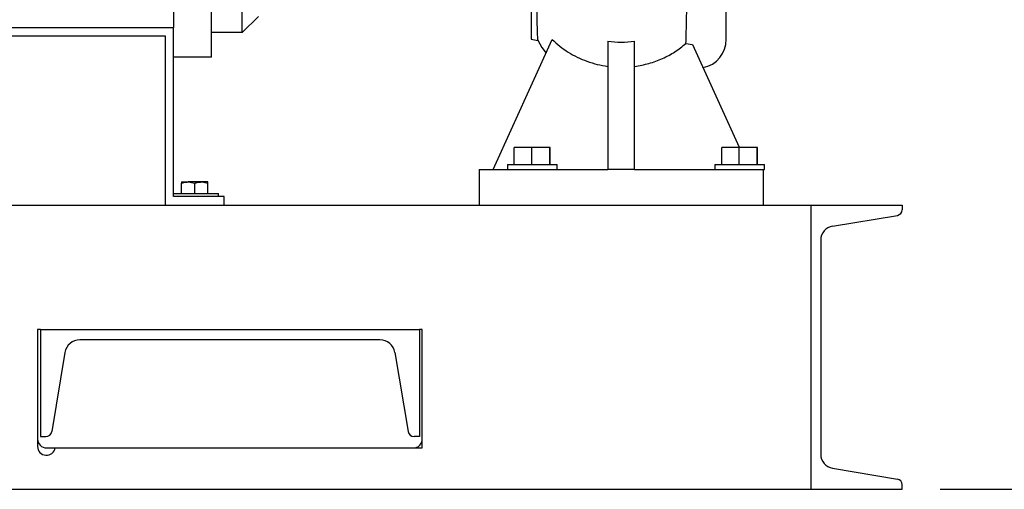
# Model space of a CAD drawing. Units: inches. Extents: x 0.1 to 22.1, y 0.1 to 17.1.
# Drawn here: x 16.3 to 17.6, y 3.1 to 3.7 of the extents above; entities that cross this region are included whole.
import ezdxf

# ---------------------------------------------------------------- set-up
doc = ezdxf.new("R2010")
doc.units = ezdxf.units.IN
doc.header["$MEASUREMENT"] = 0
doc.layers.add('7', color=7, linetype='Continuous', lineweight=25)
doc.styles.add('SLDTEXTSTYLE0', font='TXT', dxfattribs={"width": 0.75})
doc.dimstyles.new('SLDDIMSTYLE0', dxfattribs={"dimtxt": 0.12, "dimasz": 0.12, "dimexe": 0, "dimexo": 0.0625, "dimgap": 0.03, "dimtad": 0, "dimtih": 1, "dimtoh": 1, "dimdec": 6, "dimlfac": 16, "dimrnd": 1e-09, "dimzin": 12, "dimdsep": 46, "dimlunit": 5, "dimtxsty": 'SLDTEXTSTYLE0', "dimsah": 1, "dimcen": 0.09, "dimadec": 0, "dimazin": 3, "dimtfac": 1, "dimtofl": 0, "dimtmove": 0, "dimatfit": 3, "dimfxl": 0, "dimfrac": 2, "dimtolj": 1, "dimtzin": 12, "dimarcsym": 0})

# ---------------------------------------------------------------- blocks, each defined once
blk = doc.blocks.new('_D_14')
at = {"layer": '7'}
for p, q in [((18.9778, 4.5828), (20.1809, 4.5828)), ((20.0559, 4.5828), (20.0559, 3.9141)), ((20.1866, 3.8898), (20.15, 3.8898)), ((20.15, 3.8898), (20.15, 3.6993)), ((20.4526, 3.8898), (20.4891, 3.8898)), ((20.4891, 3.8898), (20.4891, 3.6993)), ((20.15, 3.6993), (20.1866, 3.6993)), ((20.4891, 3.6993), (20.4526, 3.6993)), ((20.0559, 3.1082), (20.0559, 3.6749)), ((17.4658, 3.1082), (20.1809, 3.1082))]:
    blk.add_line(p, q, dxfattribs=at)
for points in [[(20.0559, 4.5828), (20.0359, 4.4628), (20.0759, 4.4628)], [(20.0559, 3.1082), (20.0759, 3.2282), (20.0359, 3.2282)]]:
    blk.add_solid(points, dxfattribs=at)
at = {"layer": '7', "char_height": 0.12, "attachment_point": 1, "style": 'SLDTEXTSTYLE0'}
for s, insert in [('23-5/8"', (19.5861, 3.854)), ('599', (20.1866, 3.854))]:
    blk.add_mtext(s, dxfattribs=dict(at, insert=insert))

msp = doc.modelspace()

# ---------------------------------------------------------------- linework, layer by layer
at = {"color": 7, "linetype": 'Continuous', "lineweight": 25}
for p, q in [((16.50413668, 3.67847201), (16.50413668, 4.53784713)), ((16.92587108, 4.51429171), (16.92587108, 3.70190951)), ((17.18368346, 3.70190951), (17.18368346, 4.51440963)), ((16.54476171, 3.71069871), (16.54476171, 4.50562044)), ((16.45405851, 3.82394797), (16.45405851, 3.71753461)), ((16.54476171, 3.71069871), (16.56624607, 3.73218307)), ((15.61905845, 3.71753461), (16.45405851, 3.71753461)), ((16.45405851, 3.49440952), (16.45405851, 3.71753461)), ((15.63030846, 3.70628453), (16.44280858, 3.70628453)), ((16.44280858, 3.70628453), (16.44280858, 3.48315959)), ((16.54476171, 3.71069871), (16.50413668, 3.71069871)), ((16.87594515, 3.53003459), (16.95391357, 3.70169817)), ((16.92587108, 3.70190951), (16.93485401, 3.70032568)), ((17.02741794, 3.69927922), (17.02741794, 3.53003459)), ((17.06257413, 3.53003459), (17.06257413, 3.69927922)), ((17.13039245, 3.69641691), (17.13891486, 3.69501802)), ((17.13908249, 3.69508402), (17.2006284, 3.5595782)), ((16.50413668, 3.67847201), (16.45405851, 3.67847201)), ((16.90378964, 3.53659712), (16.90378964, 3.55934705)), ((16.92694863, 3.55934705), (16.90378964, 3.55934705)), ((16.92694863, 3.53659712), (16.92694863, 3.55934705)), ((16.95065496, 3.55934705), (16.92694863, 3.55934705)), ((16.95065496, 3.53659712), (16.95065496, 3.55934705)), ((16.95120247, 3.55934705), (16.95065496, 3.55934705)), ((16.95120247, 3.53659712), (16.95120247, 3.55934705)), ((17.17753966, 3.53659712), (17.17753966, 3.55934705)), ((17.20069865, 3.55934705), (17.17753966, 3.55934705)), ((17.20069865, 3.53659712), (17.20069865, 3.55934705)), ((17.22440499, 3.55934705), (17.20069865, 3.55934705)), ((17.22440499, 3.53659712), (17.22440499, 3.55934705)), ((17.22495234, 3.55934705), (17.22440499, 3.55934705)), ((17.22495234, 3.53659712), (17.22495234, 3.55934705)), ((16.89474598, 3.53659712), (16.89474598, 3.53003459)), ((16.89474598, 3.53659712), (16.96024597, 3.53659712)), ((16.96024597, 3.53003459), (16.96024597, 3.53659712)), ((17.16849601, 3.53659712), (17.16849601, 3.53003459)), ((17.16849601, 3.53659712), (17.233996, 3.53659712)), ((17.233996, 3.53003459), (17.233996, 3.53659712)), ((16.85749601, 3.53003459), (16.85749601, 3.48315959)), ((16.85749601, 3.53003459), (17.02741794, 3.53003459)), ((17.06257413, 3.53003459), (17.02741794, 3.53003459)), ((17.06257413, 3.53003459), (17.23249606, 3.53003459)), ((17.23249606, 3.53003459), (17.23249606, 3.48315959)), ((17.23249606, 3.53003459), (17.233996, 3.53003459)), ((16.46430849, 3.5136596), (16.46430849, 3.51209101)), ((16.46430849, 3.5136596), (16.47308976, 3.5136596)), ((16.46430849, 3.49847214), (16.46430849, 3.51209101)), ((16.49065231, 3.5136596), (16.47308976, 3.5136596)), ((16.48187103, 3.49847214), (16.48187103, 3.51209101)), ((16.49943358, 3.5136596), (16.49065231, 3.5136596)), ((16.49943358, 3.51209101), (16.49943358, 3.5136596)), ((16.49943358, 3.49847214), (16.49943358, 3.51209101)), ((16.45405851, 3.49847214), (16.51312094, 3.49847214)), ((16.51312094, 3.49440952), (16.51312094, 3.49847214)), ((16.52093349, 3.49440952), (16.45405851, 3.49440952)), ((16.52093349, 3.48315959), (16.52093349, 3.49440952)), ((15.18547091, 3.48315959), (17.29581602, 3.48315959)), ((17.29581602, 3.10815955), (17.29581602, 3.48315959)), ((17.29581602, 3.48315959), (17.41581583, 3.48315959)), ((17.41581583, 3.48315959), (17.41581583, 3.47703442)), ((17.32398332, 3.4553745), (17.40954898, 3.46963649)), ((17.29581602, 3.13550332), (17.29581602, 3.45581581)), ((17.30831598, 3.4368796), (17.30831598, 3.15443953)), ((16.27845376, 3.31909707), (16.27454748, 3.31909707)), ((16.27454748, 3.31909707), (16.27454748, 3.16471459)), ((16.27845376, 3.31909707), (16.27845376, 3.17784711)), ((16.27845376, 3.31909707), (16.77845371, 3.31909707)), ((16.77845371, 3.31909707), (16.77845371, 3.17784711)), ((16.78235999, 3.31909707), (16.77845371, 3.31909707)), ((16.78235999, 3.16356312), (16.78235999, 3.31909707)), ((16.72651055, 3.30534708), (16.33039677, 3.30534708)), ((16.31066901, 3.28863534), (16.29333453, 3.18463624)), ((16.74623846, 3.28863534), (16.76357294, 3.18463624)), ((16.27845376, 3.17784711), (16.28532017, 3.17784711)), ((16.77845371, 3.17784711), (16.7715873, 3.17784711)), ((16.28626616, 3.1628471), (16.29783524, 3.1628471)), ((16.29783524, 3.1628471), (16.78233814, 3.1628471)), ((17.32398332, 3.13594464), (17.40954898, 3.12168264)), ((15.18547091, 3.10815955), (17.29581602, 3.10815955)), ((17.29581602, 3.10815955), (17.41581583, 3.10815955)), ((17.41581583, 3.10815955), (17.41581583, 3.11428472))]:
    msp.add_line(p, q, dxfattribs=at)
at = {"color": 7, "linetype": 'Continuous', "lineweight": 25, "flags": 128}
msp.add_lwpolyline([(16.93469606, 3.70054201), (16.94017531, 3.69125445), (16.94564606, 3.68349558)], dxfattribs=at)
at = {"color": 7, "linetype": 'Continuous', "lineweight": 25}
for centre, radius, start, end in [((17.04499603, 3.84340478), 0.14519355, 263.04633647, 276.95366353), ((17.14553825, 3.70190977), 0.03814521, 281.16018981, 359.99961734), ((17.40831579, 3.47703445), 0.00750004, 279.46381657, 359.99974557), ((17.32706606, 3.43687957), 0.01875008, 99.46308008, 179.99991256), ((16.33039673, 3.28534721), 0.01999987, 89.99989177, 170.53718214), ((16.72651074, 3.28534721), 0.01999987, 9.46281787, 90.00052839), ((16.28532003, 3.1859722), 0.00812509, 270.00101124, 350.53616278), ((16.77158718, 3.1859719), 0.00812478, 189.46201379, 270.00081218), ((16.28626593, 3.17456555), 0.01171845, 179.99887116, 270.00112884), ((16.77064129, 3.1745658), 0.0117187, 269.99937821, 359.99990471), ((16.28626624, 3.16471456), 0.01171875, 179.99985507, 350.83047417), ((16.77037936, 3.16357043), 0.01198063, 356.53867555, 359.96504345), ((17.32706606, 3.15443956), 0.01875008, 180.00008744, 260.53691992), ((17.40831579, 3.11428468), 0.00750004, 0.00025443, 80.53618343)]:
    msp.add_arc(centre, radius, start, end, dxfattribs=at)
for points, knots in [([(16.93143115, 4.10815953), (16.93142878, 4.09785084), (16.93142398, 4.07690584), (16.93145105, 4.04507146), (16.93150309, 4.01249278), (16.93157682, 3.98166018), (16.93166675, 3.95284973), (16.93176716, 3.92631549), (16.93188521, 3.90005893), (16.93202151, 3.87430117), (16.9321676, 3.85059458), (16.93232052, 3.82905614), (16.93247666, 3.8097776), (16.93264559, 3.79150858), (16.93282814, 3.77441838), (16.93302349, 3.75868057), (16.93323441, 3.74447272), (16.93345063, 3.73197163), (16.93370266, 3.72136096), (16.93390185, 3.71280205), (16.93426315, 3.70650349), (16.93430324, 3.70263534), (16.93469457, 3.70096263), (16.93478347, 3.70058264)], [0, 0, 0, 0, 0.0758669403, 0.1541450663, 0.234285566, 0.315630427, 0.3810586153, 0.4463174908, 0.5109109349, 0.5742960653, 0.6358846712, 0.6853831877, 0.7328124774, 0.7777699997, 0.8198399371, 0.8585953564, 0.8936007454, 0.9244164019, 0.9506042817, 0.9717303738, 0.9873730639, 0.9971315294, 1, 1, 1, 1]), ([(17.13039245, 3.69641691), (17.13051916, 3.70052912), (17.13079843, 3.70959272), (17.13114417, 3.7244957), (17.13149195, 3.7420473), (17.13177167, 3.75893652), (17.13200055, 3.77437612), (17.13217952, 3.78758791), (17.13234756, 3.80117194), (17.13250601, 3.8151413), (17.13265444, 3.82944667), (17.13279313, 3.84404033), (17.132966, 3.86391613), (17.1331581, 3.88923644), (17.13335427, 3.92008954), (17.13351758, 3.95145524), (17.13364855, 3.98308405), (17.13374737, 4.01474583), (17.13381339, 4.0462304), (17.13384959, 4.07734786), (17.13384638, 4.09794935), (17.1338448, 4.10815953)], [0, 0, 0, 0, 0.02997428601, 0.06606543687, 0.10860649199, 0.15787436075, 0.18913114525, 0.22110656745, 0.25413980811, 0.28810732567, 0.32288912402, 0.35836948275, 0.39443659375, 0.46770287782, 0.54284991743, 0.61922637435, 0.69622577386, 0.77328864246, 0.84990447414, 0.92561209016, 1, 1, 1, 1]), ([(16.95391357, 3.70169817), (16.95716457, 3.69867782), (16.96372203, 3.69258559), (16.97484032, 3.68481462), (16.98685636, 3.67809287), (16.99974352, 3.67267213), (17.01331045, 3.66849481), (17.02269565, 3.66695721), (17.02741794, 3.66618354)], [0, 0, 0, 0, 0.16015587768, 0.32304381333, 0.48861481027, 0.6567531345, 0.82729050157, 1, 1, 1, 1]), ([(17.06257413, 3.66618354), (17.06894055, 3.66729502), (17.08156375, 3.66949884), (17.09943402, 3.6762091), (17.11600018, 3.68493154), (17.12562972, 3.69261614), (17.13039245, 3.69641691)], [0, 0, 0, 0, 0.25713028, 0.5098315384, 0.7575650747, 1, 1, 1, 1]), ([(16.46430849, 3.51209101), (16.46573201, 3.51252935), (16.46859486, 3.5134109), (16.47158596, 3.51357639), (16.47308976, 3.5136596)], [0, 0, 0, 0, 0.49723868, 1, 1, 1, 1]), ([(16.47308976, 3.5136596), (16.47329801, 3.51365803), (16.47627597, 3.51363561), (16.47917486, 3.51283533), (16.48187103, 3.51209101)], [0, 0, 0, 0, 0.0699292492, 1, 1, 1, 1]), ([(16.48187103, 3.51209101), (16.48329451, 3.51252935), (16.48615735, 3.51341093), (16.48914845, 3.5135764), (16.49065231, 3.5136596)], [0, 0, 0, 0, 0.497222604, 1, 1, 1, 1]), ([(16.49065231, 3.5136596), (16.49086055, 3.51365803), (16.49383851, 3.51363561), (16.4967374, 3.51283533), (16.49943358, 3.51209101)], [0, 0, 0, 0, 0.0699292492, 1, 1, 1, 1])]:
    msp.add_open_spline(points, degree=3, knots=knots, dxfattribs=at)

# ---------------------------------------------------------------- dimensions: what is measured, and where the dimension line sits
at = {"layer": '7'}
dim = msp.add_linear_dim(base=(20.05591259, 3.10815957), p1=(18.92780845, 4.58278457), p2=(17.41581591, 3.10815957), angle=90, dimstyle='SLDDIMSTYLE0', dxfattribs=at)
dim.commit()
dim.dimension.update_dxf_attribs({"geometry": '_D_14', "text_midpoint": (20.05591259, 3.79451795), "dimtype": 160})

doc.saveas('drawing.dxf')
